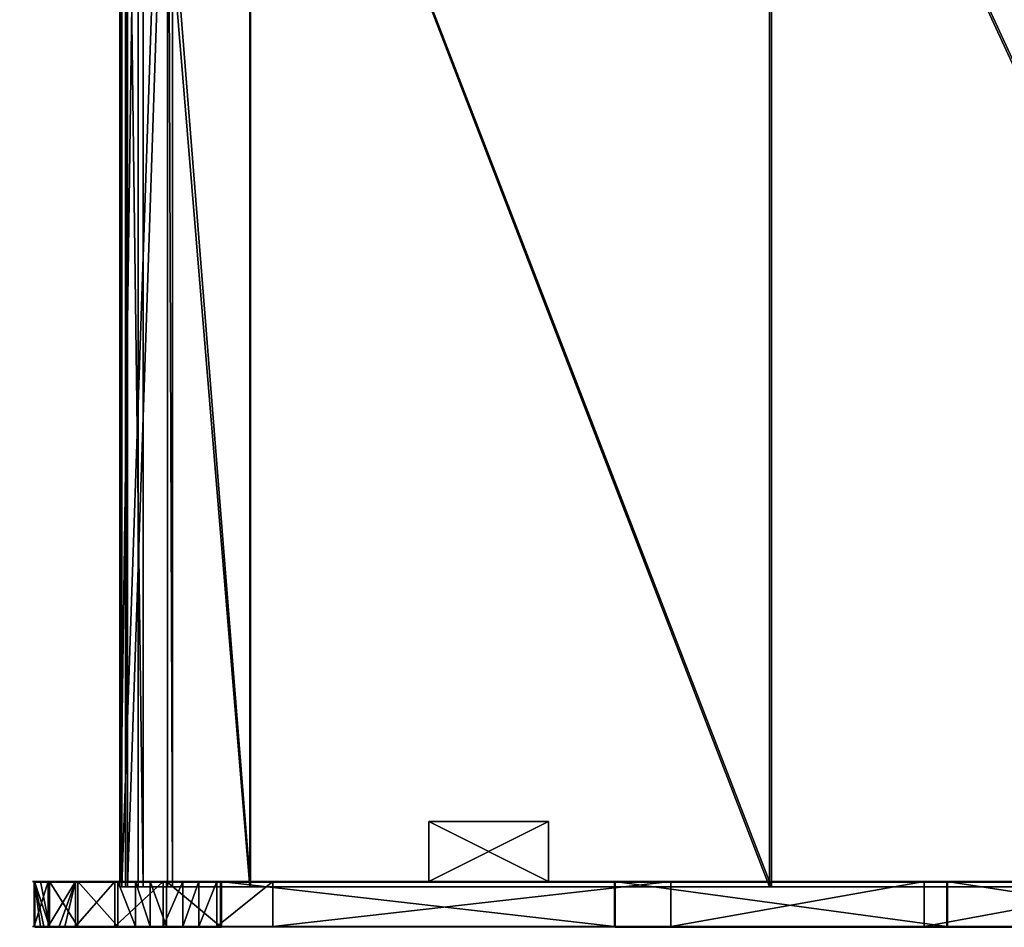
# Model space of a CAD drawing. Units: centimetres. Extents: x -307 to 258, y -221 to 224.
# Drawn here: x -108 to -75, y -22 to 8 of the extents above; entities that cross this region are included whole.
import ezdxf

# ---------------------------------------------------------------- set-up
doc = ezdxf.new("R2010")
doc.units = ezdxf.units.CM
doc.header["$LTSCALE"] = 2.54
doc.layers.get('0').update_dxf_attribs({"true_color": 0xffffff})
doc.layers.add('VP-EQ', color=7, linetype='Continuous', true_color=0x8a3492)

# ---------------------------------------------------------------- blocks, each defined once
blk = doc.blocks.new('Grupuj#71')
at = {"color": 7, "true_color": 0xebebeb}
for p, q in [((0, 0, 2.226), (0, -45, 2.226)), ((0, 0, 2.226), (0, -45, 2.226)), ((0.068, 0, 2.048), (0.068, -45, 2.048)), ((0.068, 0, 2.048), (0.068, -45, 2.048)), ((0.191, 0, 2.284), (0.191, -45, 2.284)), ((0.191, 0, 2.284), (0.191, -45, 2.284)), ((0.257, 0, 2.11), (0.257, -45, 2.11)), ((0.257, 0, 2.11), (0.257, -45, 2.11)), ((0.612, 0, 6.578), (0.612, -45, 6.578)), ((0.612, 0, 6.578), (0.612, -45, 6.578)), ((0.779, 0, 6.469), (0.779, -45, 6.469)), ((0.779, 0, 6.469), (0.779, -45, 6.469)), ((1.597, 0), (1.597, -45)), ((1.597, 0), (1.597, -45)), ((1.757, 0, 0.12), (1.757, -45, 0.12)), ((1.757, 0, 0.12), (1.757, -45, 0.12)), ((4.339, 0, 8.907), (4.339, -45, 8.907)), ((4.339, 0, 8.907), (4.339, -45, 8.907)), ((4.363, 0, 8.709), (4.363, -45, 8.709)), ((4.363, 0, 8.709), (4.363, -45, 8.709)), ((21.686, 0, 11.037), (21.686, -45, 11.037)), ((21.686, 0, 11.037), (21.686, -45, 11.037)), ((21.758, 0, 10.844), (21.758, -45, 10.844)), ((21.758, 0, 10.844), (21.758, -45, 10.844)), ((0.612, -45, 6.578), (0, -45, 2.226)), ((0, -45, 2.226), (0.068, -45, 2.048)), ((0.612, -45, 6.578), (0, -45, 2.226)), ((0, -45, 2.226), (0.068, -45, 2.048)), ((0.068, -45, 2.048), (1.597, -45)), ((0.068, -45, 2.048), (1.597, -45)), ((0.191, -45, 2.284), (0.257, -45, 2.11)), ((0.779, -45, 6.469), (0.191, -45, 2.284)), ((0.191, -45, 2.284), (0.257, -45, 2.11)), ((0.779, -45, 6.469), (0.191, -45, 2.284)), ((0.257, -45, 2.11), (1.757, -45, 0.12)), ((0.257, -45, 2.11), (1.757, -45, 0.12)), ((4.339, -45, 8.907), (0.612, -45, 6.578)), ((4.339, -45, 8.907), (0.612, -45, 6.578)), ((4.363, -45, 8.709), (0.779, -45, 6.469)), ((4.363, -45, 8.709), (0.779, -45, 6.469)), ((1.757, -45, 0.12), (1.597, -45)), ((1.757, -45, 0.12), (1.597, -45)), ((21.686, -45, 11.037), (4.339, -45, 8.907)), ((21.686, -45, 11.037), (4.339, -45, 8.907)), ((21.758, -45, 10.844), (4.363, -45, 8.709)), ((21.758, -45, 10.844), (4.363, -45, 8.709)), ((42.499, -45, 16.704), (21.686, -45, 11.037)), ((42.499, -45, 16.704), (21.686, -45, 11.037)), ((42.579, -45, 16.521), (21.758, -45, 10.844)), ((42.579, -45, 16.521), (21.758, -45, 10.844))]:
    blk.add_line(p, q, dxfattribs=at)
mesh = blk.add_polyface(dxfattribs=at)
corners = [(0.612, 0, 6.578), (0, -45, 2.226), (0.612, -45, 6.578), (0, 0, 2.226)]
mesh.append_faces([[corners[k] for k in face] for face in [(0, 1, 2), (1, 0, 3)]], dxfattribs={"vtx0": -1, "color": 7})
mesh = blk.add_polyface(dxfattribs=at)
corners = [(0, 0, 2.226), (0.068, -45, 2.048), (0, -45, 2.226), (0.068, 0, 2.048)]
mesh.append_faces([[corners[k] for k in face] for face in [(0, 1, 2), (1, 0, 3)]], dxfattribs={"vtx0": -1, "color": 7})
mesh = blk.add_polyface(dxfattribs=at)
corners = [(0.068, -45, 2.048), (1.597, 0), (1.597, -45), (0.068, 0, 2.048)]
mesh.append_faces([[corners[k] for k in face] for face in [(0, 1, 2), (1, 0, 3)]], dxfattribs={"vtx0": -1, "color": 7})
mesh = blk.add_polyface(dxfattribs=at)
corners = [(0.257, 0, 2.11), (0.191, -45, 2.284), (0.257, -45, 2.11), (0.191, 0, 2.284)]
mesh.append_faces([[corners[k] for k in face] for face in [(0, 1, 2), (1, 0, 3)]], dxfattribs={"vtx0": -1, "color": 7})
mesh = blk.add_polyface(dxfattribs=at)
corners = [(0.191, 0, 2.284), (0.779, -45, 6.469), (0.191, -45, 2.284), (0.779, 0, 6.469)]
mesh.append_faces([[corners[k] for k in face] for face in [(0, 1, 2), (1, 0, 3)]], dxfattribs={"vtx0": -1, "color": 7})
mesh = blk.add_polyface(dxfattribs=at)
corners = [(1.757, 0, 0.12), (0.257, -45, 2.11), (1.757, -45, 0.12), (0.257, 0, 2.11)]
mesh.append_faces([[corners[k] for k in face] for face in [(0, 1, 2), (1, 0, 3)]], dxfattribs={"vtx0": -1, "color": 7})
mesh = blk.add_polyface(dxfattribs=at)
corners = [(4.339, -45, 8.907), (0.612, 0, 6.578), (0.612, -45, 6.578), (4.339, 0, 8.907)]
mesh.append_faces([[corners[k] for k in face] for face in [(0, 1, 2), (1, 0, 3)]], dxfattribs={"vtx0": -1, "color": 7})
mesh = blk.add_polyface(dxfattribs=at)
corners = [(0.779, 0, 6.469), (4.363, -45, 8.709), (0.779, -45, 6.469), (4.363, 0, 8.709)]
mesh.append_faces([[corners[k] for k in face] for face in [(0, 1, 2), (1, 0, 3)]], dxfattribs={"vtx0": -1, "color": 7})
mesh = blk.add_polyface(dxfattribs=at)
corners = [(1.597, 0), (1.757, -45, 0.12), (1.597, -45), (1.757, 0, 0.12)]
mesh.append_faces([[corners[k] for k in face] for face in [(0, 1, 2), (1, 0, 3)]], dxfattribs={"vtx0": -1, "color": 7})
mesh = blk.add_polyface(dxfattribs=at)
corners = [(21.686, -45, 11.037), (4.339, 0, 8.907), (4.339, -45, 8.907), (21.686, 0, 11.037)]
mesh.append_faces([[corners[k] for k in face] for face in [(0, 1, 2), (1, 0, 3)]], dxfattribs={"vtx0": -1, "color": 7})
mesh = blk.add_polyface(dxfattribs=at)
corners = [(4.363, 0, 8.709), (21.758, -45, 10.844), (4.363, -45, 8.709), (21.758, 0, 10.844)]
mesh.append_faces([[corners[k] for k in face] for face in [(0, 1, 2), (1, 0, 3)]], dxfattribs={"vtx0": -1, "color": 7})
mesh = blk.add_polyface(dxfattribs=at)
corners = [(42.499, -45, 16.704), (21.686, 0, 11.037), (21.686, -45, 11.037), (42.499, 0, 16.704)]
mesh.append_faces([[corners[k] for k in face] for face in [(0, 1, 2), (1, 0, 3)]], dxfattribs={"vtx0": -1, "color": 7})
mesh = blk.add_polyface(dxfattribs=at)
corners = [(21.758, 0, 10.844), (42.579, -45, 16.521), (21.758, -45, 10.844), (42.579, 0, 16.521)]
mesh.append_faces([[corners[k] for k in face] for face in [(0, 1, 2), (1, 0, 3)]], dxfattribs={"vtx0": -1, "color": 7})
mesh = blk.add_polyface(dxfattribs=at)
corners = [(93.929, -45, 47.314), (83.929, -45, 47.114), (93.929, -45, 47.114), (83.672, -45, 47.221), (83.929, -45, 47.314), (1.757, -45, 0.12), (0.068, -45, 2.048), (1.597, -45), (0.257, -45, 2.11), (0, -45, 2.226), (0.191, -45, 2.284), (0.612, -45, 6.578), (0.779, -45, 6.469), (4.363, -45, 8.709), (4.339, -45, 8.907), (21.758, -45, 10.844), (21.686, -45, 11.037), (42.579, -45, 16.521), (42.499, -45, 16.704), (60.931, -45, 27.877), (60.802, -45, 28.03), (83.8, -45, 47.067)]
mesh.append_faces([[corners[k] for k in face] for face in [(0, 1, 2), (3, 0, 4), (5, 6, 7)]], dxfattribs={"vtx0": -1, "color": 7})
mesh.append_faces([[corners[k] for k in face] for face in [(6, 8, 9), (9, 10, 11), (11, 13, 14), (14, 15, 16), (16, 17, 18), (18, 19, 20), (20, 21, 3)]], dxfattribs={"vtx0": -1, "vtx1": -1, "color": 7})
mesh.append_faces([[corners[k] for k in face] for face in [(1, 0, 3)]], dxfattribs={"vtx0": -1, "vtx1": -1, "vtx2": -1, "color": 7})
mesh.append_faces([[corners[k] for k in face] for face in [(6, 5, 8), (9, 8, 10), (11, 10, 12), (11, 12, 13), (14, 13, 15), (16, 15, 17), (18, 17, 19), (20, 19, 21), (3, 21, 1)]], dxfattribs={"vtx0": -1, "vtx2": -1, "color": 7})
blk = doc.blocks.new('Grupuj#70')
at = {"color": 0}
for p, q in [((0, 1.5, 6.225), (0, 0, 6.225)), ((0, 1.5, 6.225), (0, 0, 6.225)), ((0.016, 1.5, 8.092), (0.016, 0, 8.092)), ((0.016, 1.5, 8.092), (0.016, 0, 8.092)), ((0.467, 1.5, 4.418), (0.467, 0, 4.418)), ((0.467, 1.5, 4.418), (0.467, 0, 4.418)), ((0.515, 1.5, 9.89), (0.515, 0, 9.89)), ((0.515, 1.5, 9.89), (0.515, 0, 9.89)), ((1.386, 1.5, 2.794), (1.386, 0, 2.794)), ((1.386, 1.5, 2.794), (1.386, 0, 2.794)), ((1.462, 1.5, 11.499), (1.462, 0, 11.499)), ((1.462, 1.5, 11.499), (1.462, 0, 11.499)), ((2.695, 1.5, 1.462), (2.695, 0, 1.462)), ((2.695, 1.5, 1.462), (2.695, 0, 1.462)), ((2.794, 1.5, 12.807), (2.794, 0, 12.807)), ((2.794, 1.5, 12.807), (2.794, 0, 12.807)), ((4.303, 1.5, 0.515), (4.303, 0, 0.515)), ((4.303, 1.5, 0.515), (4.303, 0, 0.515)), ((4.418, 1.5, 13.726), (4.418, 0, 13.726)), ((4.418, 1.5, 13.726), (4.418, 0, 13.726)), ((6.102, 1.5, 0.016), (6.102, 0, 0.016)), ((6.102, 1.5, 0.016), (6.102, 0, 0.016)), ((19.368, 1.5, 15.807), (6.225, 1.5, 14.193)), ((19.368, 1.5, 15.807), (6.225, 1.5, 14.193)), ((6.225, 1.5, 14.193), (6.225, 0, 14.193)), ((6.225, 1.5, 14.193), (6.225, 0, 14.193)), ((7.968, 1.5), (21.246, 1.5, 1.63)), ((7.968, 1.5), (7.968, 0)), ((7.968, 1.5), (21.246, 1.5, 1.63)), ((7.968, 1.5), (7.968, 0)), ((30.463, 1.5, 18.832), (19.368, 1.5, 15.807)), ((19.368, 1.5, 15.807), (19.368, 0, 15.807)), ((30.463, 1.5, 18.832), (19.368, 1.5, 15.807)), ((19.368, 1.5, 15.807), (19.368, 0, 15.807)), ((21.246, 1.5, 1.63), (29.706, 1.5, 3.294)), ((21.246, 1.5, 1.63), (21.246, 0, 1.63)), ((21.246, 1.5, 1.63), (29.706, 1.5, 3.294)), ((21.246, 1.5, 1.63), (21.246, 0, 1.63)), ((29.706, 1.5, 3.294), (37.849, 1.5, 6.158)), ((29.706, 1.5, 3.294), (37.849, 1.5, 6.158)), ((29.706, 1.5, 3.294), (29.706, 0, 3.294)), ((29.706, 1.5, 3.294), (29.706, 0, 3.294)), ((40.243, 1.5, 24.884), (30.463, 1.5, 18.832)), ((40.243, 1.5, 24.884), (30.463, 1.5, 18.832)), ((30.463, 1.5, 18.832), (30.463, 0, 18.832)), ((30.463, 1.5, 18.832), (30.463, 0, 18.832)), ((19.368, 0, 15.807), (6.225, 0, 14.193)), ((19.368, 0, 15.807), (6.225, 0, 14.193)), ((7.968, 0), (21.246, 0, 1.63)), ((7.968, 0), (21.246, 0, 1.63)), ((30.463, 0, 18.832), (19.368, 0, 15.807)), ((30.463, 0, 18.832), (19.368, 0, 15.807)), ((21.246, 0, 1.63), (29.706, 0, 3.294)), ((21.246, 0, 1.63), (29.706, 0, 3.294)), ((29.706, 0, 3.294), (37.849, 0, 6.158)), ((29.706, 0, 3.294), (37.849, 0, 6.158)), ((40.243, 0, 24.884), (30.463, 0, 18.832)), ((40.243, 0, 24.884), (30.463, 0, 18.832))]:
    blk.add_line(p, q, dxfattribs=at)
at = {"color": 0, "extrusion": (-4.24817e-16, -1, 8.06753e-13)}
blk.add_arc((7.097, 7.097, -1.5), 7.15, 97, 277, dxfattribs=at)
blk.add_arc((7.097, 7.097, -1.5), 7.15, 97, 277, dxfattribs=at)
at = {"color": 18, "true_color": 0x010101, "extrusion": (-4.24817e-16, -1, 8.06753e-13)}
blk.add_arc((7.097, 7.097, -1.5), 7.15, 97, 277, dxfattribs=at)
blk.add_arc((7.097, 7.097, -1.5), 7.15, 97, 277, dxfattribs=at)
blk.add_arc((7.097, 7.097, -1.5), 7.15, 97, 277, dxfattribs=at)
blk.add_arc((7.097, 7.097, -1.5), 7.15, 97, 277, dxfattribs=at)
blk.add_arc((7.097, 7.097, -1.5), 7.15, 97, 277, dxfattribs=at)
blk.add_arc((7.097, 7.097, -1.5), 7.15, 97, 277, dxfattribs=at)
blk.add_arc((7.097, 7.097, -1.5), 7.15, 97, 277, dxfattribs=at)
blk.add_arc((7.097, 7.097, -1.5), 7.15, 97, 277, dxfattribs=at)
blk.add_arc((7.097, 7.097, -1.5), 7.15, 97, 277, dxfattribs=at)
blk.add_arc((7.097, 7.097, -1.5), 7.15, 97, 277, dxfattribs=at)
blk.add_arc((7.097, 7.097, -1.5), 7.15, 97, 277, dxfattribs=at)
blk.add_arc((7.097, 7.097, -1.5), 7.15, 97, 277, dxfattribs=at)
blk.add_arc((7.097, 7.097, -1.5), 7.15, 97, 277, dxfattribs=at)
blk.add_arc((7.097, 7.097, -1.5), 7.15, 97, 277, dxfattribs=at)
at = {"color": 0, "extrusion": (-4.14863e-16, -1, 8.06754e-13)}
blk.add_arc((7.097, 7.097), 7.15, 97, 277, dxfattribs=at)
blk.add_arc((7.097, 7.097), 7.15, 97, 277, dxfattribs=at)
at = {"color": 18, "true_color": 0x010101, "extrusion": (-4.14863e-16, -1, 8.06754e-13)}
blk.add_arc((7.097, 7.097), 7.15, 97, 277, dxfattribs=at)
blk.add_arc((7.097, 7.097), 7.15, 97, 277, dxfattribs=at)
blk.add_arc((7.097, 7.097), 7.15, 97, 277, dxfattribs=at)
blk.add_arc((7.097, 7.097), 7.15, 97, 277, dxfattribs=at)
blk.add_arc((7.097, 7.097), 7.15, 97, 277, dxfattribs=at)
blk.add_arc((7.097, 7.097), 7.15, 97, 277, dxfattribs=at)
blk.add_arc((7.097, 7.097), 7.15, 97, 277, dxfattribs=at)
blk.add_arc((7.097, 7.097), 7.15, 97, 277, dxfattribs=at)
blk.add_arc((7.097, 7.097), 7.15, 97, 277, dxfattribs=at)
blk.add_arc((7.097, 7.097), 7.15, 97, 277, dxfattribs=at)
blk.add_arc((7.097, 7.097), 7.15, 97, 277, dxfattribs=at)
blk.add_arc((7.097, 7.097), 7.15, 97, 277, dxfattribs=at)
blk.add_arc((7.097, 7.097), 7.15, 97, 277, dxfattribs=at)
at = {"color": 0}
mesh = blk.add_polyface(dxfattribs=at)
corners = [(6.102, 1.5, 0.016), (21.246, 1.5, 1.63), (7.968, 1.5), (5.499, 1.5, 0.184), (4.959, 1.5, 0.333), (4.303, 1.5, 0.515), (2.695, 1.5, 1.462), (1.386, 1.5, 2.794), (29.706, 1.5, 3.294), (1.031, 1.5, 3.422), (37.849, 1.5, 6.158), (0.834, 1.5, 3.77), (0.467, 1.5, 4.418), (0, 1.5, 6.225), (45.497, 1.5, 10.16), (0.016, 1.5, 8.092), (0.215, 1.5, 8.809), (0.322, 1.5, 9.195), (0.515, 1.5, 9.89), (1.462, 1.5, 11.499), (52.483, 1.5, 15.212), (2.794, 1.5, 12.807), (3.386, 1.5, 13.142), (3.874, 1.5, 13.418), (4.418, 1.5, 13.726), (6.225, 1.5, 14.193), (19.368, 1.5, 15.807), (30.463, 1.5, 18.832), (85.66, 1.5, 43.051), (40.243, 1.5, 24.884), (85.896, 1.5, 63.191), (86.132, 1.5, 44.057), (86.406, 1.5, 45.295), (86.406, 1.5, 49.799), (91.746, 1.5, 49.799), (91.746, 1.5, 60.569), (91.556, 1.5, 61.342), (90.823, 1.5, 62.463), (89.759, 1.5, 63.278), (87.147, 1.5, 63.663), (88.486, 1.5, 63.693)]
mesh.append_faces([[corners[k] for k in face] for face in [(0, 1, 2), (38, 39, 40)]], dxfattribs={"vtx0": -1, "color": 0})
mesh.append_faces([[corners[k] for k in face] for face in [(1, 7, 8), (8, 9, 10), (10, 13, 14), (14, 19, 20), (20, 27, 28), (28, 30, 31), (31, 30, 32), (32, 30, 33), (33, 30, 34), (34, 30, 35), (35, 30, 36), (36, 30, 37), (37, 30, 38)]], dxfattribs={"vtx0": -1, "vtx1": -1, "color": 0})
mesh.append_faces([[corners[k] for k in face] for face in [(1, 0, 3), (1, 3, 4), (1, 4, 5), (1, 5, 6), (1, 6, 7), (8, 7, 9), (10, 9, 11), (10, 11, 12), (10, 12, 13), (14, 13, 15), (14, 15, 16), (14, 16, 17), (14, 17, 18), (14, 18, 19), (20, 19, 21), (20, 21, 22), (20, 22, 23), (20, 23, 24), (20, 24, 25), (20, 25, 26), (20, 26, 27), (28, 27, 29), (28, 29, 30), (38, 30, 39)]], dxfattribs={"vtx0": -1, "vtx2": -1, "color": 0})
at = {"color": 18, "true_color": 0x010101}
mesh = blk.add_polyface(dxfattribs=at)
corners = [(0.016, 0, 8.092), (0, 1.5, 6.225), (0, 0, 6.225), (0.016, 1.5, 8.092)]
mesh.append_faces([[corners[k] for k in face] for face in [(0, 1, 2), (1, 0, 3)]], dxfattribs={"vtx0": -1, "color": 18})
mesh = blk.add_polyface(dxfattribs=at)
corners = [(0, 0, 6.225), (0.467, 1.5, 4.418), (0.467, 0, 4.418), (0, 1.5, 6.225)]
mesh.append_faces([[corners[k] for k in face] for face in [(0, 1, 2), (1, 0, 3)]], dxfattribs={"vtx0": -1, "color": 18})
mesh = blk.add_polyface(dxfattribs=at)
corners = [(0.215, 0, 8.809), (0.016, 1.5, 8.092), (0.016, 0, 8.092), (0.322, 0, 9.195), (0.515, 0, 9.89), (0.215, 1.5, 8.809), (0.515, 1.5, 9.89), (0.322, 1.5, 9.195)]
mesh.append_faces([[corners[k] for k in face] for face in [(0, 1, 2), (5, 6, 7)]], dxfattribs={"vtx0": -1, "color": 18})
mesh.append_faces([[corners[k] for k in face] for face in [(1, 4, 5)]], dxfattribs={"vtx0": -1, "vtx1": -1, "color": 18})
mesh.append_faces([[corners[k] for k in face] for face in [(1, 0, 3), (1, 3, 4), (5, 4, 6)]], dxfattribs={"vtx0": -1, "vtx2": -1, "color": 18})
mesh = blk.add_polyface(dxfattribs=at)
corners = [(1.031, 0, 3.422), (1.386, 1.5, 2.794), (1.386, 0, 2.794), (0.834, 0, 3.77), (0.467, 0, 4.418), (0.467, 1.5, 4.418), (1.031, 1.5, 3.422), (0.834, 1.5, 3.77)]
mesh.append_faces([[corners[k] for k in face] for face in [(0, 1, 2), (6, 5, 7)]], dxfattribs={"vtx0": -1, "color": 18})
mesh.append_faces([[corners[k] for k in face] for face in [(1, 5, 6)]], dxfattribs={"vtx0": -1, "vtx1": -1, "color": 18})
mesh.append_faces([[corners[k] for k in face] for face in [(1, 0, 3), (1, 3, 4), (1, 4, 5)]], dxfattribs={"vtx0": -1, "vtx2": -1, "color": 18})
mesh = blk.add_polyface(dxfattribs=at)
corners = [(1.462, 0, 11.499), (0.515, 1.5, 9.89), (0.515, 0, 9.89), (1.462, 1.5, 11.499)]
mesh.append_faces([[corners[k] for k in face] for face in [(0, 1, 2), (1, 0, 3)]], dxfattribs={"vtx0": -1, "color": 18})
mesh = blk.add_polyface(dxfattribs=at)
corners = [(1.386, 0, 2.794), (2.695, 1.5, 1.462), (2.695, 0, 1.462), (1.386, 1.5, 2.794)]
mesh.append_faces([[corners[k] for k in face] for face in [(0, 1, 2), (1, 0, 3)]], dxfattribs={"vtx0": -1, "color": 18})
mesh = blk.add_polyface(dxfattribs=at)
corners = [(2.794, 0, 12.807), (1.462, 1.5, 11.499), (1.462, 0, 11.499), (2.794, 1.5, 12.807)]
mesh.append_faces([[corners[k] for k in face] for face in [(0, 1, 2), (1, 0, 3)]], dxfattribs={"vtx0": -1, "color": 18})
mesh = blk.add_polyface(dxfattribs=at)
corners = [(4.303, 1.5, 0.515), (2.695, 0, 1.462), (2.695, 1.5, 1.462), (4.303, 0, 0.515)]
mesh.append_faces([[corners[k] for k in face] for face in [(0, 1, 2), (1, 0, 3)]], dxfattribs={"vtx0": -1, "color": 18})
mesh = blk.add_polyface(dxfattribs=at)
corners = [(3.386, 0, 13.142), (2.794, 1.5, 12.807), (2.794, 0, 12.807), (3.386, 1.5, 13.142), (3.874, 0, 13.418), (3.874, 1.5, 13.418), (4.418, 0, 13.726), (4.418, 1.5, 13.726)]
mesh.append_faces([[corners[k] for k in face] for face in [(0, 1, 2), (5, 6, 7)]], dxfattribs={"vtx0": -1, "color": 18})
mesh.append_faces([[corners[k] for k in face] for face in [(1, 0, 3), (3, 4, 5)]], dxfattribs={"vtx0": -1, "vtx1": -1, "color": 18})
mesh.append_faces([[corners[k] for k in face] for face in [(3, 0, 4), (5, 4, 6)]], dxfattribs={"vtx0": -1, "vtx2": -1, "color": 18})
mesh = blk.add_polyface(dxfattribs=at)
corners = [(4.959, 1.5, 0.333), (4.303, 0, 0.515), (4.303, 1.5, 0.515), (4.959, 0, 0.333), (5.499, 1.5, 0.184), (5.499, 0, 0.184), (6.102, 1.5, 0.016), (6.102, 0, 0.016)]
mesh.append_faces([[corners[k] for k in face] for face in [(0, 1, 2), (5, 6, 7)]], dxfattribs={"vtx0": -1, "color": 18})
mesh.append_faces([[corners[k] for k in face] for face in [(1, 0, 3), (3, 4, 5)]], dxfattribs={"vtx0": -1, "vtx1": -1, "color": 18})
mesh.append_faces([[corners[k] for k in face] for face in [(3, 0, 4), (5, 4, 6)]], dxfattribs={"vtx0": -1, "vtx2": -1, "color": 18})
mesh = blk.add_polyface(dxfattribs=at)
corners = [(6.225, 0, 14.193), (4.418, 1.5, 13.726), (4.418, 0, 13.726), (6.225, 1.5, 14.193)]
mesh.append_faces([[corners[k] for k in face] for face in [(0, 1, 2), (1, 0, 3)]], dxfattribs={"vtx0": -1, "color": 18})
mesh = blk.add_polyface(dxfattribs=at)
corners = [(7.968, 1.5), (6.102, 0, 0.016), (6.102, 1.5, 0.016), (7.968, 0)]
mesh.append_faces([[corners[k] for k in face] for face in [(0, 1, 2), (1, 0, 3)]], dxfattribs={"vtx0": -1, "color": 18})
mesh = blk.add_polyface(dxfattribs=at)
corners = [(19.368, 0, 15.807), (6.225, 1.5, 14.193), (6.225, 0, 14.193), (19.368, 1.5, 15.807)]
mesh.append_faces([[corners[k] for k in face] for face in [(0, 1, 2), (1, 0, 3)]], dxfattribs={"vtx0": -1, "color": 18})
mesh = blk.add_polyface(dxfattribs=at)
corners = [(21.246, 1.5, 1.63), (7.968, 0), (7.968, 1.5), (21.246, 0, 1.63)]
mesh.append_faces([[corners[k] for k in face] for face in [(0, 1, 2), (1, 0, 3)]], dxfattribs={"vtx0": -1, "color": 18})
mesh = blk.add_polyface(dxfattribs=at)
corners = [(30.463, 0, 18.832), (19.368, 1.5, 15.807), (19.368, 0, 15.807), (30.463, 1.5, 18.832)]
mesh.append_faces([[corners[k] for k in face] for face in [(0, 1, 2), (1, 0, 3)]], dxfattribs={"vtx0": -1, "color": 18})
mesh = blk.add_polyface(dxfattribs=at)
corners = [(29.706, 1.5, 3.294), (21.246, 0, 1.63), (21.246, 1.5, 1.63), (29.706, 0, 3.294)]
mesh.append_faces([[corners[k] for k in face] for face in [(0, 1, 2), (1, 0, 3)]], dxfattribs={"vtx0": -1, "color": 18})
mesh = blk.add_polyface(dxfattribs=at)
corners = [(37.849, 1.5, 6.158), (29.706, 0, 3.294), (29.706, 1.5, 3.294), (37.849, 0, 6.158)]
mesh.append_faces([[corners[k] for k in face] for face in [(0, 1, 2), (1, 0, 3)]], dxfattribs={"vtx0": -1, "color": 18})
mesh = blk.add_polyface(dxfattribs=at)
corners = [(40.243, 0, 24.884), (30.463, 1.5, 18.832), (30.463, 0, 18.832), (40.243, 1.5, 24.884)]
mesh.append_faces([[corners[k] for k in face] for face in [(0, 1, 2), (1, 0, 3)]], dxfattribs={"vtx0": -1, "color": 18})
at = {"color": 0}
mesh = blk.add_polyface(dxfattribs=at)
corners = [(91.746, 0, 60.569), (86.406, 0, 49.799), (91.746, 0, 49.799), (21.246, 0, 1.63), (6.102, 0, 0.016), (7.968, 0), (5.499, 0, 0.184), (4.959, 0, 0.333), (4.303, 0, 0.515), (2.695, 0, 1.462), (1.386, 0, 2.794), (29.706, 0, 3.294), (1.031, 0, 3.422), (37.849, 0, 6.158), (0.834, 0, 3.77), (0.467, 0, 4.418), (0, 0, 6.225), (45.497, 0, 10.16), (0.016, 0, 8.092), (0.215, 0, 8.809), (0.322, 0, 9.195), (0.515, 0, 9.89), (1.462, 0, 11.499), (52.483, 0, 15.212), (2.794, 0, 12.807), (3.386, 0, 13.142), (3.874, 0, 13.418), (4.418, 0, 13.726), (6.225, 0, 14.193), (19.368, 0, 15.807), (30.463, 0, 18.832), (85.66, 0, 43.051), (40.243, 0, 24.884), (85.896, 0, 63.191), (86.132, 0, 44.057), (86.406, 0, 45.295), (91.556, 0, 61.342), (90.823, 0, 62.463), (89.759, 0, 63.278), (87.147, 0, 63.663), (88.486, 0, 63.693)]
mesh.append_faces([[corners[k] for k in face] for face in [(0, 1, 2), (3, 4, 5), (39, 38, 40)]], dxfattribs={"vtx0": -1, "color": 0})
mesh.append_faces([[corners[k] for k in face] for face in [(4, 3, 6), (6, 3, 7), (7, 3, 8), (8, 3, 9), (9, 3, 10), (10, 11, 12), (12, 13, 14), (14, 13, 15), (15, 13, 16), (16, 17, 18), (18, 17, 19), (19, 17, 20), (20, 17, 21), (21, 17, 22), (22, 23, 24), (24, 23, 25), (25, 23, 26), (26, 23, 27), (27, 23, 28), (28, 23, 29), (29, 23, 30), (30, 31, 32), (32, 31, 33), (33, 38, 39)]], dxfattribs={"vtx0": -1, "vtx1": -1, "color": 0})
mesh.append_faces([[corners[k] for k in face] for face in [(33, 1, 0)]], dxfattribs={"vtx0": -1, "vtx1": -1, "vtx2": -1, "color": 0})
mesh.append_faces([[corners[k] for k in face] for face in [(10, 3, 11), (12, 11, 13), (16, 13, 17), (22, 17, 23), (30, 23, 31), (33, 31, 34), (33, 34, 35), (33, 35, 1), (33, 0, 36), (33, 36, 37), (33, 37, 38)]], dxfattribs={"vtx0": -1, "vtx2": -1, "color": 0})
blk = doc.blocks.new('Grupuj#73')
at = {"color": 7, "true_color": 0xebebeb}
blk.add_blockref('Grupuj#71', (2.858, 46.321, 2.67), dxfattribs=at)
at = {"color": 114, "true_color": 0x01b14b}
blk.add_blockref('Grupuj#70', (0, 0), dxfattribs=at)
blk = doc.blocks.new('Grupuj#14')
at = {"color": 0}
for p, q in [((0, 2), (4, 2)), ((0, 2), (0, 2, 16.4)), ((0, 2, 16.4), (4, 2, 16.4)), ((0, 2, 16.4), (4, 2, 16.4)), ((0, 0, 16.4), (0, 2, 16.4)), ((0, 0), (0, 2)), ((0, 0, 16.4), (0, 2, 16.4)), ((0, 2), (0, 2, 16.4)), ((0, 2), (4, 2)), ((0, 0), (0, 2)), ((4, 2), (4, 2, 16.4)), ((4, 2), (4, 0)), ((4, 2), (4, 2, 16.4)), ((4, 2, 16.4), (4, 0, 16.4)), ((4, 2, 16.4), (4, 0, 16.4)), ((4, 2), (4, 0)), ((4, 0, 16.4), (0, 0, 16.4)), ((4, 0), (0, 0)), ((4, 0, 16.4), (0, 0, 16.4)), ((0, 0), (0, 0, 16.4)), ((0, 0), (0, 0, 16.4)), ((4, 0), (0, 0)), ((4, 0), (4, 0, 16.4)), ((4, 0), (4, 0, 16.4))]:
    blk.add_line(p, q, dxfattribs=at)
mesh = blk.add_polyface(dxfattribs=at)
corners = [(0, 2, 16.4), (4, 2), (0, 2), (4, 2, 16.4)]
mesh.append_faces([[corners[k] for k in face] for face in [(0, 1, 2), (1, 0, 3)]], dxfattribs={"vtx0": -1, "color": 0})
mesh = blk.add_polyface(dxfattribs=at)
corners = [(4, 0, 16.4), (0, 2, 16.4), (0, 0, 16.4), (4, 2, 16.4)]
mesh.append_faces([[corners[k] for k in face] for face in [(0, 1, 2), (1, 0, 3)]], dxfattribs={"vtx0": -1, "color": 0})
mesh = blk.add_polyface(dxfattribs=at)
corners = [(0, 2, 16.4), (0, 0), (0, 0, 16.4), (0, 2)]
mesh.append_faces([[corners[k] for k in face] for face in [(0, 1, 2), (1, 0, 3)]], dxfattribs={"vtx0": -1, "color": 0})
mesh = blk.add_polyface(dxfattribs=at)
corners = [(4, 2), (0, 0), (0, 2), (4, 0)]
mesh.append_faces([[corners[k] for k in face] for face in [(0, 1, 2), (1, 0, 3)]], dxfattribs={"vtx0": -1, "color": 0})
mesh = blk.add_polyface(dxfattribs=at)
corners = [(4, 2), (4, 0, 16.4), (4, 0), (4, 2, 16.4)]
mesh.append_faces([[corners[k] for k in face] for face in [(0, 1, 2), (1, 0, 3)]], dxfattribs={"vtx0": -1, "color": 0})
mesh = blk.add_polyface(dxfattribs=at)
corners = [(4, 0, 16.4), (0, 0), (4, 0), (0, 0, 16.4)]
mesh.append_faces([[corners[k] for k in face] for face in [(0, 1, 2), (1, 0, 3)]], dxfattribs={"vtx0": -1, "color": 0})
blk = doc.blocks.new('Grupuj#74')
at = {"color": 0}
blk.add_blockref('Grupuj#73', (0, 0, 9.158), dxfattribs=at)
at = {"color": 253, "true_color": 0xa8a8a8}
blk.add_blockref('Grupuj#14', (13.169, 1.5), dxfattribs=at)
blk = doc.blocks.new('Slizg_59_LOW')
at = {"color": 0}
blk.add_blockref('Grupuj#74', (-83.545, -23.92), dxfattribs=at)
blk = doc.blocks.new('Grupuj#1')
at = {"color": 0}
blk.add_blockref('Slizg_59_LOW', (83.545, 70.906, 0), dxfattribs=at)
blk = doc.blocks.new('0829_')
at = {"layer": 'VP-EQ', "color": 0}
for p, q in [((1323.553, 892.424), (1323.553, 847.724)), ((1320.695, 847.724), (1320.695, 846.224)), ((1323.553, 847.724), (1320.695, 847.724)), ((1326.921, 847.724), (1323.553, 847.724)), ((1340.063, 847.724), (1326.921, 847.724)), ((1326.921, 847.724), (1326.921, 846.224)), ((1351.159, 847.724), (1340.063, 847.724)), ((1340.063, 847.724), (1340.063, 846.224)), ((1360.938, 847.724), (1351.159, 847.724)), ((1351.159, 847.724), (1351.159, 846.224)), ((1320.695, 846.224), (1326.921, 846.224)), ((1340.063, 846.224), (1326.921, 846.224)), ((1340.063, 846.224), (1351.159, 846.224)), ((1351.159, 846.224), (1360.938, 846.224))]:
    blk.add_line(p, q, dxfattribs=at)
blk = doc.blocks.new('0829_2D')
at = {"layer": 'VP-EQ', "color": 0}
blk.add_blockref('0829_', (-950.172, -544.873), dxfattribs=at)

msp = doc.modelspace()

# ---------------------------------------------------------------- block references
at = {"color": 0}
msp.add_blockref('Grupuj#1', (-107.106, -69.112), dxfattribs=at)
at = {"layer": 'VP-EQ', "color": 0}
msp.add_blockref('0829_2D', (-477.603, -323.506), dxfattribs=at)

doc.saveas('drawing.dxf')
